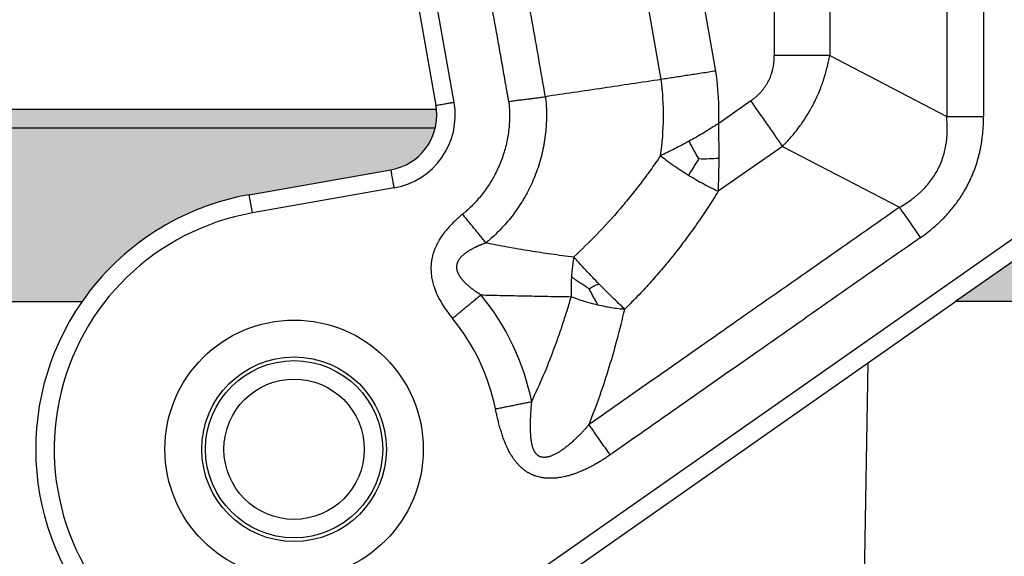
# Model space of a CAD drawing. Units: millimetres. Extents: x 1662 to 1959, y -499 to -289.
# Drawn here: x 1777 to 1804, y -373 to -359 of the extents above; entities that cross this region are included whole.
import ezdxf

# ---------------------------------------------------------------- set-up
doc = ezdxf.new("R2010")
doc.units = ezdxf.units.MM
doc.layers.add('1', color=7, linetype='Continuous')
doc.styles.add('CONVERTER_13', font='simplex.shx', dxfattribs={"width": 0.95})
doc.dimstyles.new('ME10_DIM_12', dxfattribs={"dimtxt": 3, "dimasz": 3, "dimexe": 1, "dimexo": 0.5, "dimgap": 2, "dimtad": 0, "dimtih": 1, "dimtoh": 1, "dimdsep": 46, "dimtxsty": 'CONVERTER_13', "dimsah": 1, "dimcen": 0.09, "dimclrd": 2, "dimclre": 2, "dimclrt": 4, "dimadec": 0, "dimazin": 0, "dimtfac": 1, "dimtdec": 4, "dimtix": 1, "dimtmove": 0, "dimatfit": 3, "dimfxl": 1, "dimtolj": 1, "dimtzin": 0, "dimarcsym": 0})

# ---------------------------------------------------------------- blocks, each defined once
blk = doc.blocks.new('*D3')
at = {"layer": '1', "color": 2, "linetype": 'Continuous'}
for p, q in [((1691.496874681245, -370.0695229872763), (1691.496874681245, -327.4372991328298)), ((1829.590183926309, -370.0695229872206), (1829.590183926309, -327.4372991328298)), ((1691.496874681245, -328.4372991328298), (1755.393529303777, -328.4372991328298)), ((1765.693529303777, -328.4372991328298), (1829.590183926309, -328.4372991328298))]:
    blk.add_line(p, q, dxfattribs=at)
at = {"layer": '1', "color": 2}
for points in [[(1694.496874681245, -328.0423416400677), (1694.496874681245, -328.832256625592), (1691.496874681245, -328.4372991328298)], [(1826.590183926309, -328.832256625592), (1826.590183926309, -328.0423416400677), (1829.590183926309, -328.4372991328298)]]:
    blk.add_solid(points, dxfattribs=at)
at = {"layer": '1', "color": 4, "insert": (1757.393529303777, -329.9372991328298), "char_height": 3, "attachment_point": 7, "rotation": 0.00013888888888888892, "line_spacing_factor": 0.60024009603842, "style": 'CONVERTER_13'}
blk.add_mtext('138', dxfattribs=at)

msp = doc.modelspace()

# ---------------------------------------------------------------- hatches: boundary and pattern name
at = {"layer": '1', "linetype": 'Continuous'}
h = msp.add_hatch(color=7, dxfattribs=at)
edge = h.paths.add_edge_path()
edge.add_arc((1734.179253316985, -361.5215111399009), 1.49999999999928, 193.0116997526864, 260.0000000000102)
edge.add_line((1733.918781050485, -362.9987227694189), (1737.759066547325, -363.6758687161348))
edge.add_arc((1736.543529303657, -370.5695229872208), 7.000000000000695, 34.84990457849432, 80.00000000000489, ccw=False)
edge.add_line((1742.288091950234, -366.5695229872758), (1778.79896665724, -366.5695229872758))
edge.add_arc((1784.543529303816, -370.5695229872208), 6.999999999999389, 99.99999999999659, 145.1500954215004, ccw=False)
edge.add_line((1783.327992060148, -363.6758687161359), (1787.168277556988, -362.9987227694198))
edge.add_arc((1786.907805290061, -361.5215111396019), 1.50000000036912, 280.0000000140547, 365.8155000139459)
edge.add_line((1788.400085291488, -361.3695229872799), (1732.68697331596, -361.3695229872769))
edge.add_arc((1734.179253316985, -361.5215111399009), 1.499999999999238, 174.1844999730248, 193.0116997526864)
msp.add_hatch(color=7, dxfattribs=at).paths.add_polyline_path([(1805.47262236749, -364.4602363774768), (1802.460248900057, -366.5695229872758), (1804.343529303737, -366.5695229872758), (1806.093529303737, -366.5695229872758), (1807.114143877602, -366.5695229872758), (1807.193529303737, -366.5695229872758), (1807.136376881755, -363.295262924858)])

# ---------------------------------------------------------------- linework, layer by layer
at = {"color": 2, "linetype": 'Continuous'}
for p, q in [((1794.488406083199, -360.5509270236298), (1793.011882516066, -352.1771457611048)), ((1795.971495673642, -360.3237903300569), (1794.592567065375, -352.5034975834378)), ((1797.551859322745, -353.5034975834378), (1797.551859322745, -359.906201595642)), ((1799.051859322745, -353.5034975834378), (1799.051859322745, -359.906201595642)), ((1788.877420796512, -361.174214784568), (1787.850203931678, -355.3485784542199)), ((1799.051859322745, -359.906201595642), (1802.221732001398, -361.5563328665928)), ((1796.912223977271, -361.1349296620749), (1796.047509152955, -361.7404095004629)), ((1797.772588631797, -362.363657728509), (1796.033965402495, -363.5810548197728)), ((1797.772588631797, -362.363657728509), (1800.94246130578, -364.013788997029)), ((1787.255101645822, -363.491126645926), (1783.414816148982, -364.1682725926419)), ((1783.414816148982, -364.1682725926419), (1783.327992060148, -363.6758687161359)), ((1805.185834149315, -364.050660355332), (1788.271776140098, -375.8940112751)), ((1800.08645306398, -368.2316727258678), (1799.910650337669, -378.299952839983))]:
    msp.add_line(p, q, dxfattribs=at)
at = {"color": 7, "linetype": 'Continuous'}
for p, q in [((1787.357800055171, -355.435402543053), (1788.385016920006, -361.2610388734008)), ((1788.400085291488, -361.3695229872799), (1732.68697331596, -361.3695229872769)), ((1732.717767152519, -361.85923616277), (1788.369291454955, -361.8592361627709)), ((1783.327992060148, -363.6758687161359), (1787.168277556988, -362.9987227694198)), ((1805.47262236749, -364.4602363774768), (1802.460248900057, -366.5695229872758)), ((1742.288091950234, -366.5695229872758), (1778.79896665724, -366.5695229872758)), ((1788.558564358273, -376.3035872972448), (1802.460248900057, -366.5695229872758)), ((1804.343529303737, -366.5695229872758), (1802.460248900057, -366.5695229872758))]:
    msp.add_line(p, q, dxfattribs=at)
at = {"color": 2, "linetype": 'Continuous'}
for centre, radius in [((1784.543529303816, -370.5695229872208), 3.500000000079126), ((1784.543529303737, -370.5695229872758), 1.89999999999975)]:
    msp.add_circle(centre, radius, dxfattribs=at)
at = {"color": 7, "linetype": 'Continuous'}
for centre, radius in [((1784.543529303816, -370.5695229872208), 2.500000000079126), ((1784.543529303737, -370.5695229872758), 2.39999999999975)]:
    msp.add_circle(centre, radius, dxfattribs=at)
at = {"color": 2, "linetype": 'Continuous'}
for centre, radius, start, end in [((1786.916193491227, -361.5200320737908), 9.133974596215225, 358.6174778915505, 7.52542760800904), ((1786.916193491054, -361.5200320939819), 7.633974598990131, 351.730157962975, 7.29316789686528), ((1786.907805290061, -361.5215111396019), 2.000000000369261, 280.0000000105549, 9.99999998941551), ((1784.543529303816, -370.5695229872208), 6.49999999999936, 99.99999999999191, 304.9999999999966), ((1784.543529303816, -370.5695229872208), 6.564101615137351, 11.33701819009333, 39.57238352577616), ((1784.543529303816, -370.5695229872208), 5.564101615137727, 11.33701819009103, 39.57238352577118)]:
    msp.add_arc(centre, radius, start, end, dxfattribs=at)
at = {"color": 7, "linetype": 'Continuous'}
for centre, radius, start, end in [((1786.907805290061, -361.5215111396019), 1.50000000036912, 280.0000000140547, 5.81550001394586), ((1786.907805290061, -361.5215111396019), 1.500000000368344, 5.81550001394586, 9.99999998591171), ((1784.543529303816, -370.5695229872208), 6.999999999999389, 99.99999999999659, 145.1500954215004), ((1784.543529303816, -370.5695229872208), 6.999999999999763, 145.1500954215004, 304.9999999999931)]:
    msp.add_arc(centre, radius, start, end, dxfattribs=at)
at = {"color": 2, "linetype": 'Continuous'}
for points, knots in [([(1802.221732444716, -350.3336244614659), (1802.221732419311, -351.2688480804078), (1802.2217323535, -353.1392953182919), (1802.221732319397, -355.9449703380883), (1802.221732131842, -358.7506495208556), (1802.22173204988, -360.6211050846804), (1802.221732001398, -361.5563328665928)], [0, 0, 0, 0, 2.805670856825999, 5.611341713652111, 8.417025059389635, 11.22270840512693, 11.22270840512693, 11.22270840512693, 11.22270840512693]), ([(1803.221732783911, -350.3336225117519), (1803.221732704116, -350.3508775089229), (1803.221732545592, -350.3853874220254), (1803.221728200922, -351.3193262949572), (1803.221734374879, -353.1354391305827), (1803.221731015945, -355.8708102656162), (1803.22173536537, -358.6432656561578), (1803.2217259315, -360.5335396828714), (1803.22173266912, -361.5045460917487), (1803.22173290723, -361.5390392852917), (1803.221733027535, -361.5562848828658)], [0, 0, 0, 0, 0.0517649915136469, 0.1035297393082881, 2.801816618828087, 5.500103498347601, 8.309643144416684, 11.11918279048565, 11.17092557839412, 11.22266237111743, 11.22266237111743, 11.22266237111743, 11.22266237111743]), ([(1790.360582673401, -361.1460694688478), (1790.35719889276, -361.1273260157041), (1790.350445475067, -361.0899173707043), (1790.34150356965, -361.0429587366517), (1790.334378329266, -361.0046892554287), (1790.330205806237, -360.9817760478056), (1790.327496428634, -360.9665737705692), (1790.326118063815, -360.9587610242353), (1790.324856410653, -360.9516045526497), (1790.323006614546, -360.9411142983211), (1790.320694505982, -360.9280014565037), (1790.311445886429, -360.8755501213519), (1790.295723329616, -360.7863828352907), (1790.266127795592, -360.6185385555066), (1790.229133477427, -360.4087331886333), (1790.169942512773, -360.0730446108632), (1790.095953825947, -359.6534338852663), (1789.977571916425, -358.9820567261656), (1789.829594533014, -358.1428352766708), (1789.591379501444, -356.7918506973166), (1789.292522293843, -355.0969472788059), (1789.052856059521, -353.7377324365823), (1788.933022935111, -353.0581250167488)], [0, 0, 0, 0, 0.0571389914991705, 0.114039397187921, 0.143406029511462, 0.1739203381311833, 0.1839091212245382, 0.1897314733526127, 0.1977205464151394, 0.2057096194774256, 0.2216877656043328, 0.2376659117334627, 0.3654910816856135, 0.4933162496333102, 0.7489665874153176, 1.004616925275603, 1.515917601019503, 2.027218276771046, 3.049819628277576, 4.072420979786279, 6.142695358989712, 8.212969738193921, 8.212969738193921, 8.212969738193921, 8.212969738193921]), ([(1791.351950367665, -361.0177749766319), (1791.232763542899, -360.3418327073302), (1790.994389878598, -358.9899481713309), (1790.636183192453, -356.9584561974124), (1790.277330038736, -354.9232991025722), (1790.037663809919, -353.5640842593767), (1789.917830688123, -352.8844768390818)], [0, 0, 0, 0, 2.059109286958559, 4.118218573917215, 6.188492953122191, 8.258767332327862, 8.258767332327862, 8.258767332327862, 8.258767332327862]), ([(1796.912223977271, -361.1349296620749), (1796.939640209571, -361.115062178108), (1796.989094418428, -361.0792246074166), (1797.061667742135, -361.0186377156808), (1797.125851692309, -360.9590137793455), (1797.189219501399, -360.8926154918172), (1797.245317216011, -360.826431741724), (1797.299338783501, -360.7538933408586), (1797.347289345914, -360.6801761924214), (1797.390575858474, -360.6030844568837), (1797.428903037437, -360.5233933178532), (1797.461786053823, -360.4418262584205), (1797.490221619696, -360.3559530224948), (1797.512258420409, -360.2720326068043), (1797.530296176143, -360.182051715719), (1797.542773054923, -360.0920245471846), (1797.550496734522, -359.9978115958877), (1797.551404853711, -359.9367569410946), (1797.551859322745, -359.906201595642)], [0, 0, 0, 0, 0.1015437488394285, 0.1831676407879391, 0.2834485746175901, 0.3641942819139545, 0.4583872993810227, 0.5435378083056988, 0.6353677202037888, 0.7220083067514605, 0.8086012845464519, 0.9004788149235627, 0.9856461606954865, 1.079818475401941, 1.160585833436895, 1.260827707058145, 1.352314692744628, 1.443969765521642, 1.443969765521642, 1.443969765521642, 1.443969765521642]), ([(1799.051859322745, -359.906201595642), (1798.994588263202, -359.906201595642), (1798.877791910482, -359.906201595642), (1798.699565160902, -359.9062015956418), (1798.515655265546, -359.9062015956418), (1798.327196026113, -359.9062015956418), (1798.135390622729, -359.9062015956418), (1797.94148465654, -359.906201595642), (1797.746740248695, -359.9062015956421), (1797.616772401658, -359.906201595642), (1797.551859322745, -359.906201595642)], [0, 0, 0, 0, 0.1718131786271897, 0.3503890581630458, 0.5346802487390505, 0.7235428646949913, 0.9157667764616235, 1.110096458890666, 1.305260763261231, 1.5, 1.5, 1.5, 1.5]), ([(1797.772588631797, -362.363657728509), (1797.810720738148, -362.3247032670027), (1797.89138123685, -362.2423032261454), (1798.003992471426, -362.1162013484047), (1798.117774260794, -361.9797105249362), (1798.222835084398, -361.843370037563), (1798.327911336949, -361.6955856436596), (1798.426851419428, -361.5443469523626), (1798.519964108098, -361.388252800797), (1798.606900020256, -361.2285940911994), (1798.684460723036, -361.0716725338823), (1798.758543743867, -360.9057006859998), (1798.823163718621, -360.7441877689823), (1798.883949711033, -360.5733432138871), (1798.935361117307, -360.4091061679354), (1798.981897267595, -360.2376320447622), (1799.020593085231, -360.0730921492694), (1799.041823050457, -359.9597724759536), (1799.051859322745, -359.906201595642)], [0, 0, 0, 0, 0.1635190993496944, 0.3458905146867133, 0.5070042814479307, 0.6965346758415296, 0.8620970226804632, 1.050892056713712, 1.238555791871178, 1.407208424898134, 1.596151418692236, 1.763524306558965, 1.952358589437544, 2.11787271567125, 2.307426317499584, 2.468481334225655, 2.650828936987366, 2.814322133013744, 2.814322133013744, 2.814322133013744, 2.814322133013744]), ([(1795.971495673642, -360.3237903300569), (1795.842153922183, -360.3437098416342), (1795.58606465955, -360.3831493189604), (1795.209708555702, -360.4408699579486), (1794.844691203245, -360.4966897346155), (1794.606417318449, -360.5329621766078), (1794.488406083199, -360.5509270236298)], [0, 0, 0, 0, 0.3925998899019131, 0.77732529742799, 1.142269744237787, 1.500382128391914, 1.500382128391914, 1.500382128391914, 1.500382128391914]), ([(1790.360582673401, -361.1460694688478), (1790.361235720253, -361.152143817778), (1790.362534679672, -361.1642260226047), (1790.364144865488, -361.182484537073), (1790.365676276336, -361.2011536746045), (1790.375609928652, -361.3169061861613), (1790.385105303932, -361.5308702464796), (1790.368565937641, -361.8705165211883), (1790.31339907637, -362.2353527655098), (1790.20936762798, -362.6189122728951), (1790.065881081725, -362.9788897610889), (1789.888479830067, -363.3117926237576), (1789.68277206482, -363.6154218974644), (1789.446490532164, -363.8954181098859), (1789.259017724749, -364.0749948129685), (1789.142856609164, -364.1738600761925), (1789.119294003873, -364.1932631202001), (1789.107496506483, -364.2029779687468)], [0, 0, 0, 0, 0.0183276476370208, 0.0364546756128306, 0.0549858460606992, 0.0745233151505285, 0.3849936878503512, 0.6965598374624884, 1.093332972633019, 1.489460088298652, 1.88623322333852, 2.253316768547811, 2.619037564875728, 2.984419414665566, 3.350462622360113, 3.396183746450668, 3.442030705702134, 3.442030705702134, 3.442030705702134, 3.442030705702134]), ([(1791.351950367665, -361.0177749766319), (1791.353042996554, -361.0276193648493), (1791.355242280411, -361.0474346469692), (1791.358268792776, -361.0769946266374), (1791.361057633645, -361.1058102428995), (1791.374746183616, -361.2574754909388), (1791.386264477543, -361.5340186849463), (1791.365260544906, -361.971685707131), (1791.294064319028, -362.4418502904956), (1791.160030894531, -362.936130417227), (1790.975118166157, -363.4000283677397), (1790.746498012645, -363.8290206621772), (1790.481441900666, -364.2203410563916), (1790.176821766944, -364.5810127868695), (1789.93569075852, -364.8127207304427), (1789.785993377824, -364.9394636919455), (1789.755897060901, -364.9641208214766), (1789.740869078671, -364.9764328471058)], [0, 0, 0, 0, 0.0297143922629105, 0.0598106256219653, 0.0891426851611439, 0.1165643682924322, 0.516659820355007, 0.9181673689377854, 1.42947904204739, 1.93995820611586, 2.45126987938502, 2.924321316536822, 3.395616613160019, 3.866475117879449, 4.338185897541568, 4.396623677218558, 4.45490492726655, 4.45490492726655, 4.45490492726655, 4.45490492726655]), ([(1790.360582673401, -361.1460694688478), (1790.38197168104, -361.1430519002969), (1790.424806695597, -361.1370087365149), (1790.489159903095, -361.1282882540535), (1790.553610681313, -361.1197692427636), (1790.639421044342, -361.1086990522854), (1790.746128199823, -361.0953296168103), (1790.873002428279, -361.079762389708), (1790.997666502625, -361.0644822004436), (1791.099775817327, -361.0517145825372), (1791.179723516421, -361.0414007977898), (1791.23816875871, -361.0336556147932), (1791.295470522705, -361.0258462919516), (1791.333256402578, -361.0204464636242), (1791.351950367665, -361.0177749766319)], [0, 0, 0, 0, 0.0648023504455641, 0.129777385634701, 0.1948232875864316, 0.2598362007764847, 0.3893414592539071, 0.5174467173994064, 0.6433132646701016, 0.7661326084387083, 0.8261591901280247, 0.8851435069714483, 0.943001005179169, 0.9996525345392787, 0.9996525345392787, 0.9996525345392787, 0.9996525345392787]), ([(1796.912223977271, -361.1349296620749), (1796.949456589747, -361.1881033433679), (1797.024003084291, -361.2945667709608), (1797.135703887744, -361.4540920507624), (1797.246923780819, -361.612930519366), (1797.356938840565, -361.7700483076539), (1797.465034619518, -361.9244250789005), (1797.570521001904, -362.0750752456464), (1797.672747665789, -362.2210700519105), (1797.73973930156, -362.3167440230071), (1797.772588631797, -362.363657728509)], [0, 0, 0, 0, 0.1947392367400513, 0.3899035411132507, 0.5842332235421217, 0.7764571353094738, 0.9653197512664684, 1.14961094184284, 1.328186821375974, 1.500000000000129, 1.500000000000129, 1.500000000000129, 1.500000000000129]), ([(1788.877420796512, -361.174214784568), (1788.84666762321, -361.1796373987634), (1788.786250535908, -361.1902905613503), (1788.696139088312, -361.206179640832), (1788.610831554895, -361.2212216606308), (1788.53406227602, -361.2347581557863), (1788.471563269025, -361.2457784169869), (1788.429251435698, -361.2532391348059), (1788.402303176373, -361.2579908400077), (1788.390779005462, -361.2600228622698), (1788.385016920006, -361.2610388734008)], [0, 0, 0, 0, 0.093682771712356, 0.184047354778076, 0.2745046857729146, 0.3535533905886482, 0.4179080610144268, 0.4648941505293661, 0.4824470752649909, 0.499999999999944, 0.499999999999944, 0.499999999999944, 0.499999999999944]), ([(1800.94246130578, -364.013788997029), (1800.999310343874, -363.9808395131782), (1801.107200365954, -363.9183068549278), (1801.237362445752, -363.8290835828515), (1801.333980322597, -363.7563958521097), (1801.407873504692, -363.69671899518), (1801.476282825661, -363.6374221263837), (1801.611305592347, -363.511584068951), (1801.793706983265, -363.3072738429266), (1801.99296470007, -362.9926180503575), (1802.133000967396, -362.6533386954645), (1802.194771786401, -362.3866641625963), (1802.219626639412, -362.2094175086361), (1802.228959487865, -362.1193625679738), (1802.23545711107, -362.0246180712687), (1802.239578083981, -361.9038047135308), (1802.238006970024, -361.7460340296198), (1802.227348923193, -361.621803694276), (1802.221732001398, -361.5563328665928)], [0, 0, 0, 0, 0.1970625789234225, 0.3739920346254725, 0.4729809483797419, 0.5597436455855301, 0.6588858900182037, 0.7444971696794456, 1.113436727074491, 1.47670874093563, 1.856740872894387, 2.208906818594227, 2.294543113572431, 2.393653712167847, 2.480441961528774, 2.579392460963537, 2.756264617613, 2.953338540666749, 2.953338540666749, 2.953338540666749, 2.953338540666749]), ([(1801.515999921759, -364.8329687503479), (1801.533508449796, -364.8206081764176), (1801.56854716682, -364.7958717188195), (1801.663517040493, -364.7263686834469), (1801.798739896387, -364.6210461243565), (1801.940483146373, -364.4985088247878), (1802.049970905942, -364.3959565761476), (1802.12986042929, -364.3169498021634), (1802.207589705995, -364.235686426751), (1802.282898017448, -364.1523654084983), (1802.355791456156, -364.0668962393619), (1802.426089357793, -363.979429730208), (1802.49380062437, -363.8898735481997), (1802.558772778433, -363.7983762968337), (1802.620965713456, -363.7049233754129), (1802.680268231659, -363.6096509486536), (1802.736630207376, -363.5125858647186), (1802.789981122786, -363.4138457804118), (1802.840263432731, -363.3135082882411), (1802.887446607486, -363.2116649898921), (1802.931474676162, -363.1084411954574), (1802.9723544545, -363.0038932680228), (1803.010038099974, -362.8981905523675), (1803.044560682349, -362.7913573014801), (1803.075887801249, -362.6836039669615), (1803.104090131019, -362.5748698934722), (1803.129147599342, -362.465390076756), (1803.151131053922, -362.3551068695202), (1803.170026792888, -362.2443489378257), (1803.191233254266, -362.0958391600913), (1803.210309208773, -361.9094457255064), (1803.219023707372, -361.7382669501716), (1803.221484770898, -361.6206076282756), (1803.221650314191, -361.5777169729636), (1803.221733027535, -361.5562848828658)], [0, 0, 0, 0, 0.0642949506465438, 0.1286694754736991, 0.3530467600103023, 0.578278224269883, 0.6904939566451067, 0.8030468411550842, 0.915309075871926, 1.027808102329341, 1.13993351590897, 1.252257538167747, 1.364404199443846, 1.476701529749662, 1.588863912409958, 1.701120544621527, 1.813312989502127, 1.925537529699249, 2.037762088324437, 2.149954514670613, 2.262211234713955, 2.374373529407332, 2.486671069906457, 2.598817520836774, 2.711141901929786, 2.823266956522393, 2.935766489016324, 3.048028217552785, 3.160582188327382, 3.2727968339758, 3.498031649274191, 3.722405582227822, 3.786780586552573, 3.851076166090957, 3.851076166090957, 3.851076166090957, 3.851076166090957]), ([(1802.221732001398, -361.5563328665928), (1802.259912746361, -361.5563317515237), (1802.337777060808, -361.556329464591), (1802.456595015436, -361.5563233151656), (1802.579201738856, -361.5563160315958), (1802.704841361939, -361.5563080123376), (1802.832711763232, -361.5563001124585), (1802.96198254056, -361.556293105145), (1803.091812278422, -361.5562874813828), (1803.178457597884, -361.5562857435138), (1803.221733027535, -361.5562848828658)], [0, 0, 0, 0, 0.1145422349329396, 0.2335929434356721, 0.3564538643425088, 0.4823624058424443, 0.6105118134531016, 0.7400650689475337, 0.8701747383992349, 1.000001027375515, 1.000001027375515, 1.000001027375515, 1.000001027375515]), ([(1796.047509152955, -361.7404095004629), (1795.980354282982, -361.7842823698558), (1795.84783882928, -361.8708558678095), (1795.64602822706, -361.9941454647329), (1795.445583648517, -362.1116247687356), (1795.310630183115, -362.1863345299691), (1795.244079519318, -362.2231767335989)], [0, 0, 0, 0, 0.2406351304729352, 0.4748407906139085, 0.7093878596184221, 0.9375840896208631, 0.9375840896208631, 0.9375840896208631, 0.9375840896208631]), ([(1796.055912467108, -362.6824045765889), (1796.055878846362, -362.6046542143209), (1796.055811336049, -362.4485665730166), (1796.053760878767, -362.2136221311368), (1796.050892826647, -361.9773754626686), (1796.048637993996, -361.8194643213768), (1796.047509152955, -361.7404095004629)], [0, 0, 0, 0, 0.2332501778575072, 0.4682610992524955, 0.7048540726230051, 0.9420426086606053, 0.9420426086606053, 0.9420426086606053, 0.9420426086606053]), ([(1795.244079519318, -362.2231767335989), (1795.177803745891, -362.2590108354311), (1795.047207109862, -362.3296220375302), (1794.851471960244, -362.4304323749898), (1794.660025890056, -362.5263323393149), (1794.533147390061, -362.5878377946134), (1794.470787233531, -362.6180674140669)], [0, 0, 0, 0, 0.2260236008356389, 0.4453802470732935, 0.6604761768180173, 0.8683769651500295, 0.8683769651500295, 0.8683769651500295, 0.8683769651500295]), ([(1795.505942352615, -362.6973034503819), (1795.460944261775, -362.6204793376627), (1795.369666076891, -362.464642340722), (1795.286331847875, -362.304415412289), (1795.244079519318, -362.2231767335989)], [0, 0, 0, 0, 0.2670512081890621, 0.5417108537546542, 0.5417108537546542, 0.5417108537546542, 0.5417108537546542]), ([(1794.470787233531, -362.6180674140669), (1794.379946461889, -362.7489963347561), (1794.20835493215, -362.996311401944), (1793.935694585903, -363.3624694414428), (1793.662512495664, -363.7111435404892), (1793.266847962645, -364.1873198996454), (1792.765412571378, -364.7452242672341), (1792.329809155399, -365.1632836134497), (1792.123589566475, -365.361197631029)], [0, 0, 0, 0, 0.4780367588977729, 0.902976182781555, 1.369372329164335, 1.806688841179994, 2.760253428780859, 3.617522620543273, 3.617522620543273, 3.617522620543273, 3.617522620543273]), ([(1794.470787233531, -362.6180674140669), (1794.521696606933, -362.6574203396327), (1794.637887624947, -362.7472359301364), (1794.822039204137, -362.8786037148811), (1795.022736988207, -363.0143522983518), (1795.158118765896, -363.0991852771081), (1795.226292992622, -363.1419046268989)], [0, 0, 0, 0, 0.1930250337343082, 0.4405431017201641, 0.6784622937464702, 0.9198035530438096, 0.9198035530438096, 0.9198035530438096, 0.9198035530438096]), ([(1795.505942352615, -362.6973034503819), (1795.483220858032, -362.7341721566967), (1795.437477654144, -362.8083966797435), (1795.368457520802, -362.9186863484137), (1795.298035941278, -363.0300662315611), (1795.25057793915, -363.1040474041846), (1795.226292992622, -363.1419046268989)], [0, 0, 0, 0, 0.1299231384939716, 0.2615628531535638, 0.3903156726282269, 0.5252462449773783, 0.5252462449773783, 0.5252462449773783, 0.5252462449773783]), ([(1795.505942352615, -362.6973034503819), (1795.597172847517, -362.6981880239898), (1795.780678017634, -362.6999672756236), (1795.963820279017, -362.6882809820682), (1796.055912467108, -362.6824045765889)], [0, 0, 0, 0, 0.2736026181732232, 0.5503367610375015, 0.5503367610375015, 0.5503367610375015, 0.5503367610375015]), ([(1796.033965402495, -363.5810548197728), (1796.037528269198, -363.5081899318595), (1796.044717548007, -363.3611602681638), (1796.051018602216, -363.1382798798466), (1796.05493593756, -362.9115882890522), (1796.055585600526, -362.7591187377142), (1796.055912467108, -362.6824045765889)], [0, 0, 0, 0, 0.2188505601445932, 0.4416053469964531, 0.6688712532240771, 0.8990134685044358, 0.8990134685044358, 0.8990134685044358, 0.8990134685044358]), ([(1787.255101645822, -363.491126645926), (1787.249679031627, -363.4603734726239), (1787.239025869041, -363.3999563853207), (1787.223136789564, -363.3098449377241), (1787.208094769767, -363.2245374043066), (1787.194558274615, -363.1477681254312), (1787.183538013411, -363.0852691184371), (1787.176077295588, -363.0429572851103), (1787.171325590383, -363.0160090257864), (1787.16929356812, -363.0044848548756), (1787.168277556988, -362.9987227694198)], [0, 0, 0, 0, 0.0936827717128502, 0.1840473547790944, 0.2745046857736601, 0.3535533905897297, 0.4179080610150765, 0.4648941505296728, 0.4824470752652874, 0.5000000000001413, 0.5000000000001413, 0.5000000000001413, 0.5000000000001413]), ([(1795.226292992622, -363.1419046268989), (1795.302427810787, -363.1879384398948), (1795.439146882374, -363.2706036260412), (1795.65082325452, -363.3884877028058), (1795.843441636032, -363.4899111726261), (1795.975919727391, -363.553286664752), (1796.033965402495, -363.5810548197728)], [0, 0, 0, 0, 0.2668852560176939, 0.4792590746324681, 0.7267753159579893, 0.919799359431491, 0.919799359431491, 0.919799359431491, 0.919799359431491]), ([(1796.033965402495, -363.5810548197728), (1795.949872030017, -363.715340220009), (1795.772156274263, -363.9991274945367), (1795.492118369539, -364.4138953427475), (1795.192311140963, -364.8328880219606), (1794.875680556605, -365.2482104309813), (1794.550074932961, -365.6481353343495), (1794.218552544723, -366.0292852595548), (1793.876612627124, -366.4007266158216), (1793.631610137723, -366.6447741562245), (1793.501917087358, -366.7739616899678)], [0, 0, 0, 0, 0.4753043215676204, 1.004467511879959, 1.501041692083685, 2.020759795316536, 2.570970132040364, 3.047856017157706, 3.536066808766066, 4.085176593754254, 4.085176593754254, 4.085176593754254, 4.085176593754254]), ([(1800.94246130578, -364.013788997029), (1800.928326400566, -364.0236864290843), (1800.900058182531, -364.0434801607267), (1800.150432046333, -364.5683768057097), (1798.69365533689, -365.5885818977924), (1796.598749023365, -367.0547410455476), (1794.574799993155, -368.4742955371875), (1793.254109521586, -369.3932289854083), (1792.575830668603, -369.8724316247594), (1792.547477453006, -369.8924606240499), (1792.533321989127, -369.9024601961639)], [0, 0, 0, 0, 0.0517667109409188, 0.1035275599725918, 2.745378383574213, 5.387229207175572, 7.774527319804085, 10.16182543239258, 10.21397416406264, 10.26596760157567, 10.26596760157567, 10.26596760157567, 10.26596760157567]), ([(1801.515999921759, -364.8329687503479), (1801.491178848927, -364.7975191088571), (1801.441482536723, -364.7265424391974), (1801.367019752539, -364.6201890004353), (1801.292878674272, -364.5142926656825), (1801.219541529393, -364.4095429542205), (1801.147484005372, -364.3066205198839), (1801.077165501993, -364.2061828968961), (1801.009019253929, -364.1088494768185), (1800.964359975668, -364.0450654656025), (1800.94246130578, -364.013788997029)], [0, 0, 0, 0, 0.1298262864137412, 0.2599359531511861, 0.3894892058383263, 0.5176386106175027, 0.6435471493289789, 0.766408067555812, 0.8854587735541953, 1.000001006214702, 1.000001006214702, 1.000001006214702, 1.000001006214702]), ([(1789.107496506483, -364.2029779687468), (1789.077552372344, -364.2278727877975), (1789.017559983164, -364.277749008195), (1788.943639248772, -364.3442625224464), (1788.886417476856, -364.3983190017117), (1788.842192613537, -364.4416770119115), (1788.801289457368, -364.4833630527042), (1788.758182235291, -364.5291254613268), (1788.718903271331, -364.5726648602513), (1788.67717784962, -364.6211027667723), (1788.639406052761, -364.6671661976741), (1788.588365125583, -364.732813697588), (1788.527621321422, -364.8176187807119), (1788.467566616371, -364.9136340714734), (1788.421860095809, -364.9971360122366), (1788.39346455562, -365.0549175322626), (1788.373015149593, -365.1003338951985), (1788.358154217114, -365.1356263751783), (1788.343725241352, -365.172301096932), (1788.330019172913, -365.2100063002719), (1788.316878498647, -365.2495530902123), (1788.30568464778, -365.2866158578245), (1788.29481436301, -365.3263645474394), (1788.284672289753, -365.368165293686), (1788.275776004957, -365.4110137427357), (1788.268334454178, -365.4531465241112), (1788.262461264136, -365.4932920657726), (1788.257466652175, -365.5366434580395), (1788.254009236125, -365.5779486391561), (1788.251674604868, -365.6218644731912), (1788.250766299544, -365.6625130884951), (1788.251185626485, -365.7202658967482), (1788.254647910752, -365.7871382869966), (1788.266228344935, -365.8945843530121), (1788.289974165328, -366.0217537357528), (1788.339560098344, -366.1956490217476), (1788.42176512873, -366.4015787183269), (1788.522492220106, -366.5887150464145), (1788.616515554643, -366.7365977110152), (1788.686312592159, -366.8371473967024), (1788.757741720187, -366.9328883081286), (1788.808029034452, -366.9948195736574), (1788.832452284164, -367.024897978532)], [0, 0, 0, 0, 0.1168146478602077, 0.2340355165406087, 0.2982375429262175, 0.352959070750971, 0.4198261837039305, 0.4734286122761777, 0.5415546430910608, 0.5957228113129951, 0.6652115494406319, 0.720236802007404, 0.8451721047127636, 0.9779799980916013, 1.059702042841626, 1.130658056526597, 1.171063816826839, 1.209112021654331, 1.245527588341834, 1.289286736551607, 1.329451637609022, 1.370531705658404, 1.405419415477219, 1.453065386527048, 1.499546997782918, 1.53668155775069, 1.581406119028898, 1.621242981862176, 1.667579326187803, 1.705729933990454, 1.753161984830157, 1.789529090009144, 1.878980541503115, 1.953895793072751, 2.113631497144371, 2.266342767600757, 2.495764334995786, 2.777354607365523, 2.90245300287041, 3.021390518505644, 3.14447406140113, 3.260700912583002, 3.260700912583002, 3.260700912583002, 3.260700912583002]), ([(1789.740869078671, -364.9764328471058), (1789.716712449621, -364.9468812448507), (1789.667448021072, -364.8866144624995), (1789.592184116302, -364.7947210890185), (1789.514486530203, -364.6999238101808), (1789.434847851665, -364.6027965901877), (1789.35380061013, -364.5039404848668), (1789.271894726669, -364.4039788512886), (1789.189677506176, -364.3035513838081), (1789.13487013725, -364.2364779282854), (1789.107496506483, -364.2029779687468)], [0, 0, 0, 0, 0.1145057113088795, 0.2335200527224432, 0.3563444942008391, 0.4822161318468133, 0.6103278851640621, 0.7398424237658707, 0.8699120394685633, 0.999696726126617, 0.999696726126617, 0.999696726126617, 0.999696726126617]), ([(1801.515999921759, -364.8329687503479), (1801.501872918869, -364.8428604426459), (1801.473617317977, -364.8626449527322), (1800.723999120388, -365.3875256924751), (1799.267157035877, -366.40762768887), (1797.17258385135, -367.8742604872255), (1795.147516951299, -369.2922255111274), (1793.82944566372, -370.2151564308833), (1793.148810104497, -370.691736914987), (1793.120030476447, -370.711888399689), (1793.105618943447, -370.721979345318)], [0, 0, 0, 0, 0.051737414745911, 0.103480686072879, 2.745331509673806, 5.3871823332751, 7.774480445903623, 10.16177855853092, 10.21439898627893, 10.26717848233378, 10.26717848233378, 10.26717848233378, 10.26717848233378]), ([(1789.740869078671, -364.9764328471058), (1789.732035377752, -364.9809206169662), (1789.714412642368, -364.9898734802334), (1789.687196805552, -365.0015076719204), (1789.659775437963, -365.012275190734), (1789.632248062673, -365.0224369003217), (1789.604813674275, -365.0324421287759), (1789.583238114828, -365.0405790624038), (1789.567490423604, -365.0468517920344), (1789.559094177019, -365.0503169459777), (1789.552417731072, -365.053158944234), (1789.548792861143, -365.0547352200256), (1789.54625841052, -365.0558535278587), (1789.544602624872, -365.056585139408), (1789.542417292573, -365.0575526295285), (1789.539985135576, -365.0586318153356), (1789.531728722154, -365.0623039107244), (1789.517738566598, -365.0685919108168), (1789.497252296176, -365.0779792911085), (1789.47661845716, -365.0876361971465), (1789.456397157387, -365.0973129647497), (1789.437951434148, -365.1063290069937), (1789.415618960367, -365.1174652490452), (1789.389410613863, -365.1309113732764), (1789.359361632086, -365.1469381256156), (1789.330982834097, -365.1626802166744), (1789.304218456078, -365.1781282152568), (1789.279012693822, -365.1932727277546), (1789.255309759509, -365.2081043485417), (1789.233053867151, -365.2226136722765), (1789.212189238394, -365.2367912876518), (1789.19266009371, -365.2506277863958), (1789.174410679376, -365.2641137317424), (1789.157385173921, -365.2772397637932), (1789.138940331754, -365.2920779190508), (1789.119058234548, -365.3089474568634), (1789.097828888094, -365.3282318750624), (1789.077697047337, -365.3479169041952), (1789.058725875678, -365.3680093363909), (1789.040978553264, -365.3885161307402), (1789.024518431444, -365.4094444690566), (1789.009409216106, -365.4308012611719), (1788.996598228268, -365.4511885061394), (1788.985837629674, -365.4705125492541), (1788.977989032825, -365.4864212651555), (1788.971765212145, -365.5005130460838), (1788.966795777145, -365.5129112434293), (1788.961665410549, -365.5272665794512), (1788.956613326623, -365.5437549245976), (1788.951968274365, -365.5625472148067), (1788.948244928955, -365.5826774875227), (1788.945705005377, -365.6038457972617), (1788.944531755252, -365.6256933265511), (1788.944798149311, -365.6478718828766), (1788.946523852419, -365.6703218143857), (1788.949724876486, -365.6930456155325), (1788.954417070837, -365.7160460665483), (1788.960616062271, -365.7393259994625), (1788.967701189558, -365.7609464446315), (1788.975342713972, -365.7810159938543), (1788.983295862695, -365.799650741045), (1788.99233398499, -365.8187569314919), (1789.002505444918, -365.8383371936457), (1789.013858560108, -365.8583939586854), (1789.026441665243, -365.8789297538488), (1789.040303091937, -365.8999471105734), (1789.055491212888, -365.9214486002749), (1789.072054298, -365.9434367603976), (1789.08765373852, -365.9629309340443), (1789.102076817996, -365.9801461297737), (1789.115185678127, -365.995251673254), (1789.129496564764, -366.01116841275), (1789.145068232089, -366.0278841934919), (1789.161959425021, -366.0453867683013), (1789.180228872339, -366.0636638949608), (1789.197652666072, -366.0804979357673), (1789.214101029565, -366.0959402180829), (1789.229459157389, -366.1100228834432), (1789.246015056634, -366.1248434777817), (1789.263803733684, -366.1403843498549), (1789.282860188859, -366.1566278140386), (1789.303219382458, -366.1735562293172), (1789.323215749818, -366.1897725587894), (1789.34282648483, -366.2053273886803), (1789.362035069646, -366.2202650077832), (1789.382587877074, -366.2359283607353), (1789.404516177337, -366.2523002396551), (1789.42785115535, -366.2693634695631), (1789.444626025283, -366.2813738311349), (1789.454283928675, -366.2882119774935), (1789.456335060122, -366.28966151656), (1789.458087557916, -366.2908988168537), (1789.459462301959, -366.2918659539152), (1789.461537481634, -366.2933141547242), (1789.464612314378, -366.2954365859165), (1789.470187213566, -366.2992085353767), (1789.477218613976, -366.3038419639345), (1789.48858240499, -366.3111147706094), (1789.50294617508, -366.3200006633764), (1789.522219149114, -366.3317024637329), (1789.543387060649, -366.3446789119751), (1789.566147930852, -366.359442017757), (1789.583506287237, -366.3719041013283), (1789.595771572046, -366.3815353482526), (1789.600770020935, -366.385740164906), (1789.603272674769, -366.387845448965)], [0, 0, 0, 0, 0.029717406058827, 0.0592845703783058, 0.0887447276526877, 0.1180956156759133, 0.1473092698923596, 0.1763521503018353, 0.1872670535345238, 0.1981612671922332, 0.2036007694055287, 0.2090353702522485, 0.21001938676493, 0.2119113934103651, 0.2144660174789874, 0.2171891440553759, 0.2198938895525032, 0.2415745753317611, 0.2632035868803461, 0.2874972442713522, 0.3099191189000366, 0.3304550684423659, 0.3490903826825092, 0.3847837398908416, 0.418820159943849, 0.4512534238477488, 0.4821368899145484, 0.5115234397869284, 0.5394654185538552, 0.5660145686049789, 0.5912219569754378, 0.615137896033777, 0.6378118575624668, 0.6592923805223841, 0.6796269730991044, 0.7088245730239426, 0.7375015381845018, 0.765651009960425, 0.7932735635769017, 0.8203782309806629, 0.8469836081113914, 0.8731190192999382, 0.8988256923233469, 0.919177769324949, 0.9394488964723319, 0.9520188672302136, 0.9653853333340744, 0.9795108558224439, 0.9977412242025419, 1.017095747633231, 1.037552866091555, 1.059117665508147, 1.081010442890546, 1.103142354564906, 1.125610958156016, 1.148512799016144, 1.171942320216377, 1.19599095372, 1.220746420916069, 1.240161916341458, 1.260400229235034, 1.281513536863276, 1.303555119742853, 1.326579126155589, 1.350640362758434, 1.375794111851496, 1.402095974737537, 1.429601739775149, 1.458367273138169, 1.476987023049839, 1.496974650941916, 1.518365566906966, 1.541196630111805, 1.565506087126121, 1.591333507287231, 1.618719716737054, 1.638184861228407, 1.659016073490693, 1.681230142039173, 1.704844575254649, 1.729877588938915, 1.756348092391015, 1.784275673405209, 1.807111693296277, 1.831438991439199, 1.857273961697306, 1.884633525932322, 1.913535125963883, 1.943996714615339, 1.94652581963471, 1.949036089992233, 1.951531614024347, 1.952961615179856, 1.954078647311201, 1.959123242178218, 1.964170089888506, 1.974271579187868, 1.984384500789413, 2.004644675778688, 2.024939829155936, 2.052026935723691, 2.079128897210161, 2.106311978399976, 2.116095685962935, 2.125906245294096, 2.125906245294096, 2.125906245294096, 2.125906245294096]), ([(1789.740869078671, -364.9764328471058), (1789.930969222213, -365.0133078117457), (1790.327473880093, -365.0902203904722), (1790.915138502983, -365.1883873964642), (1791.519235009343, -365.2803817544418), (1791.916502602632, -365.3335054240927), (1792.123589566475, -365.361197631029)], [0, 0, 0, 0, 0.5809097121982049, 1.211642457202938, 1.78725060819951, 2.41402812726202, 2.41402812726202, 2.41402812726202, 2.41402812726202]), ([(1792.123589566475, -365.361197631029), (1792.116173399783, -365.4021228352331), (1792.100310582036, -365.4896599327909), (1792.081162726717, -365.6255211837328), (1792.065616782563, -365.7632036587646), (1792.058849023819, -365.8541195869672), (1792.055660923615, -365.8969476149139)], [0, 0, 0, 0, 0.1247653788912448, 0.2668673015440366, 0.4115193527305418, 0.5403493056211439, 0.5403493056211439, 0.5403493056211439, 0.5403493056211439]), ([(1792.795495972788, -366.0844170179919), (1792.74177345516, -366.0290111272006), (1792.621386076771, -365.9048514360221), (1792.442046239718, -365.7141043297883), (1792.271709637556, -365.5284867817678), (1792.168194093868, -365.4115746971717), (1792.123589566475, -365.361197631029)], [0, 0, 0, 0, 0.2315212616866537, 0.5188185827067464, 0.7854169561274095, 0.9872721894374371, 0.9872721894374371, 0.9872721894374371, 0.9872721894374371]), ([(1792.055660923615, -365.8969476149139), (1792.053166537166, -365.9398215854935), (1792.047871430572, -366.0308351153833), (1792.045103064944, -366.1693646868662), (1792.046145515023, -366.3065645489634), (1792.050311866987, -366.3954295698551), (1792.052259721311, -366.4369756190199)], [0, 0, 0, 0, 0.1288297908096799, 0.2734818762474259, 0.4155835555139684, 0.5403488074459233, 0.5403488074459233, 0.5403488074459233, 0.5403488074459233]), ([(1792.52780582677, -366.2198303622479), (1792.485611971204, -366.1923829207527), (1792.404749627714, -366.1397813002864), (1792.288070562278, -366.0616189494199), (1792.172558378598, -365.9818700279675), (1792.096321545905, -365.9264863151664), (1792.055660923615, -365.8969476149139)], [0, 0, 0, 0, 0.1510055389032786, 0.2893943395204787, 0.4213089002177379, 0.5720762059452611, 0.5720762059452611, 0.5720762059452611, 0.5720762059452611]), ([(1792.52780582677, -366.2198303622479), (1792.571412889095, -366.1983998178865), (1792.661163704624, -366.1542920586477), (1792.749882707638, -366.1081434824473), (1792.795495972788, -366.0844170179919)], [0, 0, 0, 0, 0.1457604401735274, 0.3000000226043378, 0.3000000226043378, 0.3000000226043378, 0.3000000226043378]), ([(1793.501917087358, -366.7739616899678), (1793.446215332553, -366.7220882820613), (1793.331940743, -366.615667693103), (1793.157910892496, -366.447647082135), (1792.977796342114, -366.2699960767089), (1792.856602546999, -366.1466226069003), (1792.795495972788, -366.0844170179919)], [0, 0, 0, 0, 0.2283416729628293, 0.4684529853328493, 0.7256803319991089, 0.9872714740402072, 0.9872714740402072, 0.9872714740402072, 0.9872714740402072]), ([(1788.832452284164, -367.024897978532), (1788.865809834208, -366.9973292847882), (1788.932597745474, -366.9421317213923), (1789.032673052456, -366.8594234430597), (1789.132317500697, -366.7770712519024), (1789.230882511131, -366.695611173118), (1789.327727993988, -366.615572215824), (1789.422235658809, -366.5374653728464), (1789.513822867318, -366.461772171847), (1789.573842207651, -366.4121685642488), (1789.603272674769, -366.387845448965)], [0, 0, 0, 0, 0.129826157523306, 0.2599356937106633, 0.3894888154369607, 0.5176380901437247, 0.6435465009843282, 0.7664072948331412, 0.885457881166769, 1.000000000000073, 1.000000000000073, 1.000000000000073, 1.000000000000073]), ([(1789.603272674769, -366.387845448965), (1789.797777330201, -366.3927083033244), (1790.209138850808, -366.4029928290801), (1790.812653978345, -366.414862324387), (1791.434480016052, -366.4262567456864), (1791.83942560918, -366.433282815947), (1792.052259721311, -366.4369756190199)], [0, 0, 0, 0, 0.5836953711868821, 1.234468217292342, 1.810889294554585, 2.449487609400457, 2.449487609400457, 2.449487609400457, 2.449487609400457]), ([(1790.979551217616, -369.2791540713929), (1791.086972311323, -369.0471560739762), (1791.300109487136, -368.5868423681035), (1791.533908183407, -367.9942385122142), (1791.706395834725, -367.5196841693306), (1791.830127037497, -367.1562558012259), (1791.945402635471, -366.7972943724125), (1792.017386969288, -366.5545654659924), (1792.052259721311, -366.4369756190199)], [0, 0, 0, 0, 0.7668468521190712, 1.521522235630483, 1.910175643866395, 2.281619701975691, 2.673188115655484, 3.04113453032354, 3.04113453032354, 3.04113453032354, 3.04113453032354]), ([(1792.052259721311, -366.4369756190199), (1792.11309790285, -366.459824221), (1792.226660014593, -366.5024739928535), (1792.397499579814, -366.5574575044921), (1792.574025046988, -366.6090330266716), (1792.697972774957, -366.6392199631049), (1792.765428629131, -366.6556485385049)], [0, 0, 0, 0, 0.1949326272726489, 0.3638662315282455, 0.5382717372931694, 0.7465259664626804, 0.7465259664626804, 0.7465259664626804, 0.7465259664626804]), ([(1792.52780582677, -366.2198303622479), (1792.547863147662, -366.2580320655566), (1792.586369894973, -366.3313730024962), (1792.643529766884, -366.4380556432635), (1792.702373498424, -366.5453063912663), (1792.743376449045, -366.6170587482869), (1792.765428629131, -366.6556485385049)], [0, 0, 0, 0, 0.129440576090005, 0.2485044693739568, 0.3630884965768441, 0.4964248133459491, 0.4964248133459491, 0.4964248133459491, 0.4964248133459491]), ([(1792.765428629131, -366.6556485385049), (1792.833213716899, -366.6706563749559), (1792.957767537612, -366.698232976826), (1793.148853067457, -366.7315487098532), (1793.326510055199, -366.7570821064949), (1793.44725140159, -366.768701164669), (1793.501917087358, -366.7739616899678)], [0, 0, 0, 0, 0.2082510206379061, 0.3826573149380798, 0.5817790579274862, 0.7465163644379809, 0.7465163644379809, 0.7465163644379809, 0.7465163644379809]), ([(1792.533321989127, -369.9024601961639), (1792.635628397636, -369.6368021851284), (1792.833933913088, -369.1218642280389), (1793.083239853499, -368.3507738318036), (1793.307966805728, -367.5744308881261), (1793.435368173933, -367.0486215617298), (1793.501917087358, -366.7739616899678)], [0, 0, 0, 0, 0.8538750672435352, 1.655107921103027, 2.430262603393079, 3.277980480839825, 3.277980480839825, 3.277980480839825, 3.277980480839825]), ([(1789.999063362438, -369.475733739333), (1790.041494327992, -369.4672266683317), (1790.126448847026, -369.4501939757379), (1790.253745057056, -369.424672136568), (1790.380493180125, -369.3992602063591), (1790.505868274157, -369.3741235675071), (1790.629056194458, -369.3494254328714), (1790.749270526044, -369.3253234701257), (1790.865770198842, -369.3019662496047), (1790.942115352851, -369.286659663842), (1790.979551217616, -369.2791540713929)], [0, 0, 0, 0, 0.1298260908074465, 0.2599354656258682, 0.3894883878431775, 0.5176374832212911, 0.6435457931037064, 0.7664066204385535, 0.8854574271346507, 0.9999999999996341, 0.9999999999996341, 0.9999999999996341, 0.9999999999996341]), ([(1792.533321989127, -369.9024601961639), (1792.524042423139, -369.9115733989822), (1792.505518604216, -369.9297651051576), (1792.48467675341, -369.9546452605499), (1792.468198313016, -369.9746093900935), (1792.457901864773, -369.9870803139183), (1792.449570920588, -369.9969591312627), (1792.444310110167, -370.0030771047599), (1792.44005768434, -370.0079275452766), (1792.43738047967, -370.0109388831719), (1792.435223999807, -370.0133336191586), (1792.433603111925, -370.0151257741387), (1792.431982457558, -370.0169180736112), (1792.414440643023, -370.0362968032072), (1792.379143965342, -370.0747931014942), (1792.321721096064, -370.1357183184515), (1792.256583823446, -370.2025371380008), (1792.18397673022, -370.2740194447064), (1792.11611331784, -370.3377268478084), (1792.056077631683, -370.3915810367669), (1792.006778346849, -370.4341463490502), (1791.960709229053, -370.4724147761312), (1791.917915706061, -370.5066034791711), (1791.878298868693, -370.537041098575), (1791.839618905234, -370.5656171444374), (1791.79976078008, -370.5938297446174), (1791.759683871862, -370.6207802770609), (1791.719226785342, -370.6465197080025), (1791.678296019644, -370.6710342998704), (1791.636985894037, -370.6939650582159), (1791.595835251002, -370.7149205506929), (1791.555340377709, -370.7336470272767), (1791.516416025582, -370.7495255647518), (1791.481405998431, -370.7618842780894), (1791.449686584894, -370.7715426398688), (1791.419485429674, -370.7791356961112), (1791.39288780822, -370.7842674732294), (1791.371583969637, -370.7873674000195), (1791.354541745228, -370.7891714747419), (1791.336901455306, -370.7903389956644), (1791.313404122389, -370.790834033754), (1791.283617985157, -370.7892771751796), (1791.258091915081, -370.7852209412784), (1791.240998970369, -370.7811983582378), (1791.230806964408, -370.7784286556789), (1791.217864462211, -370.7743020601965), (1791.20392938243, -370.768982892368), (1791.184378665072, -370.760149575453), (1791.161762125886, -370.7473205605663), (1791.140861173983, -370.7318985511683), (1791.124690441919, -370.7178250124678), (1791.112929537865, -370.706313848244), (1791.100768503844, -370.6929898099584), (1791.088976904819, -370.6786099382261), (1791.076383756874, -370.6613164190605), (1791.063570309077, -370.6413919148395), (1791.051201957239, -370.6194524744017), (1791.039271331969, -370.5953656305417), (1791.027784036984, -370.5689459739804), (1791.016386306296, -370.5387826804137), (1791.005216998384, -370.5043978704165), (1790.994672967286, -370.466103010888), (1790.985031282143, -370.4243103156027), (1790.975729887579, -370.3757125724235), (1790.967234517592, -370.3198823304941), (1790.95993481154, -370.256464651935), (1790.954333851512, -370.1892041606498), (1790.951055027067, -370.1304818857039), (1790.949221492004, -370.0823176162753), (1790.94825699503, -370.0468855159332), (1790.947669550302, -370.0141654477919), (1790.947234286836, -369.9710996566359), (1790.947292783657, -369.9151708729191), (1790.948340400125, -369.844317462299), (1790.950318111755, -369.7715565724438), (1790.953042273223, -369.6995428662046), (1790.956260342364, -369.6306712876799), (1790.959282709077, -369.57481014607), (1790.96194675323, -369.5295018488118), (1790.96378227426, -369.4999180704676), (1790.965350672321, -369.4755300399722), (1790.966232161889, -369.4621886338655), (1790.966821582965, -369.4532903128602), (1790.967128193962, -369.4488396957247), (1790.967461315387, -369.4443902667716), (1790.967933161333, -369.438457170116), (1790.968572180251, -369.4310418564139), (1790.970604285589, -369.4093175945643), (1790.974370075831, -369.3747602588611), (1790.979128261371, -369.3271462296728), (1790.979409954896, -369.2951824164745), (1790.979551217616, -369.2791540713929)], [0, 0, 0, 0, 0.0389958063473701, 0.0778431739495966, 0.0972691389079042, 0.1166680077368004, 0.126356942514697, 0.1360370358314751, 0.1408738165790804, 0.145708548007642, 0.1481249156312362, 0.1505416063153944, 0.1529578149405774, 0.1553740339214925, 0.2289587936510757, 0.3096385393635696, 0.4065295750126012, 0.5088851360263059, 0.6152836802961986, 0.685739460449203, 0.7508241350098992, 0.8106688225718489, 0.8653991794049251, 0.915135149851425, 0.9605380939459724, 1.009663486446062, 1.061621172359288, 1.105408597144521, 1.153502608497384, 1.204731854293696, 1.247119003527131, 1.292013355523029, 1.338539653971399, 1.373177651989452, 1.403359664183032, 1.437982547233242, 1.466548853503252, 1.484583517109941, 1.502553192454641, 1.517946507972751, 1.537607481257084, 1.573033816904884, 1.607277820084414, 1.614961603135063, 1.625709438224784, 1.638953832425253, 1.655700139542968, 1.670423715949713, 1.703289106951498, 1.733477602250536, 1.748180453415524, 1.767579359181704, 1.78280885466551, 1.802280578029084, 1.823336017345216, 1.846952925082217, 1.873307430821088, 1.898850016450448, 1.927559792062439, 1.959698691417005, 1.995547445479484, 2.03598148155858, 2.078819127822896, 2.124185079573, 2.18439047859909, 2.248192056750113, 2.315658644692352, 2.386841597660994, 2.424613149203076, 2.460253701595763, 2.493175335237059, 2.522787980566923, 2.58945673395339, 2.660955341724793, 2.735365563154586, 2.807814996396206, 2.877147614420736, 2.942203482878922, 2.975642238989757, 3.013307102575493, 3.031125300194036, 3.04895744591556, 3.053418571434037, 3.057878769695371, 3.062340893196535, 3.066804146737131, 3.07573419344679, 3.084669138372286, 3.132259675167645, 3.180042900654986, 3.228104622877542, 3.228104622877542, 3.228104622877542, 3.228104622877542]), ([(1793.105618943447, -370.721979345318), (1793.07624733396, -370.7422831047455), (1793.013316050233, -370.7857856965319), (1792.917515948611, -370.8482414162248), (1792.817274483572, -370.9104338133922), (1792.7134007948, -370.9713005049496), (1792.610685571372, -371.0276395643525), (1792.508610271339, -371.0798296359494), (1792.406284698935, -371.1285238235652), (1792.307181378681, -371.1716307939827), (1792.212211947558, -371.209195863642), (1792.129530132615, -371.2390172869311), (1792.041922152566, -371.2674850065208), (1791.950272350514, -371.2936682548947), (1791.856741088035, -371.3160442398212), (1791.781072392171, -371.3306455569414), (1791.721336303703, -371.3401386157506), (1791.675035233482, -371.3462861832015), (1791.625226222464, -371.3515229233578), (1791.570653620372, -371.3556829885479), (1791.512227662106, -371.3579540990156), (1791.448797097686, -371.3578674373994), (1791.388494476822, -371.3551804528396), (1791.335031954881, -371.3502975907725), (1791.294768989724, -371.3451449944561), (1791.260613443613, -371.3398795927022), (1791.22921035839, -371.334143716264), (1791.185786133884, -371.3249690472468), (1791.133665186603, -371.3117156703662), (1791.086764543889, -371.2966985180217), (1791.054977033871, -371.2852176620076), (1791.038765754994, -371.2790828106729), (1791.021816217367, -371.2723232188165), (1791.001812216126, -371.2639741862948), (1790.975723473768, -371.2524067640701), (1790.945841547956, -371.2379834042391), (1790.914114110963, -371.2213900989427), (1790.885240252118, -371.2050816771814), (1790.854769414046, -371.1865616572597), (1790.827583990363, -371.1688410689724), (1790.798691919485, -371.1487304311524), (1790.772205677556, -371.1290768103229), (1790.744760426251, -371.1073701772615), (1790.712708522437, -371.0804925435821), (1790.672181237469, -371.043682600079), (1790.624277135362, -370.9953923249835), (1790.573631812776, -370.9384262616423), (1790.523942563925, -370.8758680042437), (1790.478335284599, -370.8118011609772), (1790.42393338044, -370.7277694942376), (1790.364490763383, -370.6230377515361), (1790.311670980987, -370.5142805998495), (1790.274236759224, -370.4287106768646), (1790.247499203397, -370.3634475422239), (1790.223310488289, -370.3005337320948), (1790.200404283072, -370.23727769019), (1790.179035476206, -370.1749518043796), (1790.158958096955, -370.1130498270481), (1790.139144242912, -370.0487340830004), (1790.113733847682, -369.9618779275679), (1790.084625156514, -369.8541322298392), (1790.057717778671, -369.7448956936959), (1790.038694966587, -369.6624078561119), (1790.024710919745, -369.5991020000203), (1790.011915867802, -369.5390539400864), (1790.003347482625, -369.4968402580212), (1789.999063362438, -369.475733739333)], [0, 0, 0, 0, 0.1071152601518409, 0.2295039354414875, 0.343034808497846, 0.4609899488616738, 0.5906408283582738, 0.6944313735075242, 0.8048813040941295, 0.9305537333690745, 1.018565347172251, 1.111229951453155, 1.194190918422933, 1.294874916092802, 1.397097326946989, 1.482600925558651, 1.525995134564654, 1.578541543825736, 1.622702047085316, 1.676230580213862, 1.742706996805589, 1.798055388748974, 1.866482003154901, 1.923717288868845, 1.959058164513782, 1.988240553670966, 2.027385953370723, 2.054807198557951, 2.121381229462747, 2.188624160057009, 2.20244198032254, 2.222772433426978, 2.240620483922731, 2.257182671569424, 2.287799369877575, 2.32622321681091, 2.356701900938222, 2.395200305426055, 2.425683270133198, 2.463662317577019, 2.492531501095245, 2.531279437399517, 2.562585727862053, 2.597494320797909, 2.656751492244465, 2.726763897398221, 2.801452364562543, 2.885311410066111, 2.966308639292734, 3.037281434524519, 3.185557182275756, 3.327231090142619, 3.399803439693323, 3.465731797223995, 3.538797737859046, 3.6019974784332, 3.667549092527272, 3.736450365761209, 3.79721818704273, 3.86943904336115, 4.007931699132123, 4.132003470680957, 4.206923136673503, 4.261885548603789, 4.326497990587136, 4.391108450682852, 4.391108450682852, 4.391108450682852, 4.391108450682852]), ([(1793.105618943447, -370.721979345318), (1793.080831948251, -370.6865299418823), (1793.031203416344, -370.6155531061984), (1792.956897986389, -370.5091592925693), (1792.882937462138, -370.4032041291612), (1792.809794533724, -370.2983842714016), (1792.737929567283, -370.195391581518), (1792.66778632003, -370.094895042007), (1792.59978923434, -369.9975207062658), (1792.555190671704, -369.9337364679859), (1792.533321989127, -369.9024601961639)], [0, 0, 0, 0, 0.1297670891337306, 0.2598197819262883, 0.3893179325374734, 0.5174137093120819, 0.6432696669881335, 0.7660786092682473, 0.885077505798873, 0.9995676781025477, 0.9995676781025477, 0.9995676781025477, 0.9995676781025477])]:
    msp.add_open_spline(points, degree=3, knots=knots, dxfattribs=at)
at = {"color": 7, "linetype": 'Continuous'}
msp.add_open_spline([(1794.488406083199, -360.5509270236298), (1794.21955302413, -360.5917136426287), (1793.697030167615, -360.6709834740075), (1792.903122497065, -360.7899386067966), (1792.126544057909, -360.9051419247168), (1791.603540146781, -360.981191512163), (1791.351950367665, -361.0177749766319)], degree=3, knots=[0, 0, 0, 0, 0.8157875642809296, 1.585504171223229, 2.408309278555802, 3.171015892181473, 3.171015892181473, 3.171015892181473, 3.171015892181473], dxfattribs=at)

# ---------------------------------------------------------------- dimensions: what is measured, and where the dimension line sits
at = {"layer": '1'}
dim = msp.add_linear_dim(base=(1691.496874681245, -328.4372991328298), p1=(1829.590183926309, -370.5695229872208), p2=(1691.496874681245, -370.569522987277), text='138', dimstyle='ME10_DIM_12', dxfattribs=at)
dim.commit()
dim.dimension.update_dxf_attribs({"geometry": '*D3', "text_midpoint": (1760.543529303777, -328.4372991328298), "text_rotation": 0.00013888888889})

doc.saveas('drawing.dxf')
